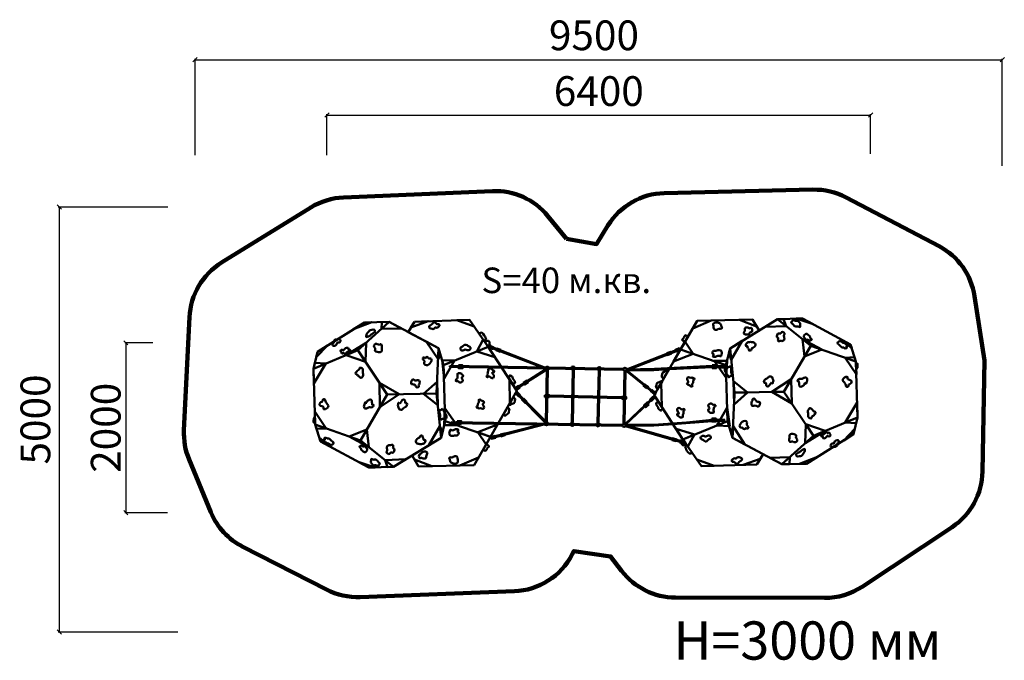
# Model space of a CAD drawing. Units: millimetres. Extents: x 43392 to 67163, y 3643 to 27701.
# Drawn here: x 55572 to 67163, y 3643 to 11181 of the extents above; entities that cross this region are included whole.
import ezdxf

# ---------------------------------------------------------------- set-up
doc = ezdxf.new("R2010")
doc.units = ezdxf.units.MM
for name, color, linetype, lineweight in [('ЗОНА БЕЗОПАСНОСТИ', 251, 'Continuous', 90), ('МАФ', 7, 'Continuous', 50), ('РАЗМЕРЫ', 250, 'Continuous', 25)]:
    doc.layers.add(name, color=color, linetype=linetype, lineweight=lineweight)
doc.styles.get("Standard").update_dxf_attribs({"font": 'candara.ttf'})
doc.dimstyles.new('ISO-25', dxfattribs={"dimtxt": 350, "dimasz": 50, "dimexe": 11.25, "dimexo": 0.63, "dimgap": 12, "dimtad": 1, "dimdec": 0, "dimtxsty": 'Standard', "dimblk": 'OBLIQUE', "dimcen": 2.5, "dimadec": 0, "dimazin": 0, "dimtfac": 1, "dimtdec": 0, "dimtmove": 0, "dimatfit": 3, "dimfxl": 1, "dimarcsym": 0})

# ---------------------------------------------------------------- blocks, each defined once
blk = doc.blocks.new('_Oblique')
at = {"color": 0, "linetype": 'ByBlock', "lineweight": -2}
blk.add_line((-0.5, -0.5), (0.5, 0.5), dxfattribs=at)
blk = doc.blocks.new('*D2')
at = {"layer": 'Defpoints', "color": 0, "transparency": 16777216}
for p in [(65589, 10059), (59189, 9585), (65589, 9600)]:
    blk.add_point(p, dxfattribs=at)
at = {"layer": 'РАЗМЕРЫ', "color": 0, "lineweight": -2, "transparency": 16777216}
for p, q in [((59189, 9586), (59189, 10070)), ((59189, 10059), (65589, 10059)), ((65589, 9601), (65589, 10070))]:
    blk.add_line(p, q, dxfattribs=at)
at = {"layer": 'РАЗМЕРЫ', "color": 0, "lineweight": -2, "transparency": 16777216, "xscale": 50, "yscale": 50, "zscale": 50, "rotation": 180}
blk.add_blockref('_Oblique', (59189, 10059), dxfattribs=at)
at = {"layer": 'РАЗМЕРЫ', "color": 0, "lineweight": -2, "transparency": 16777216, "xscale": 50, "yscale": 50, "zscale": 50}
blk.add_blockref('_Oblique', (65589, 10059), dxfattribs=at)
at = {"layer": 'РАЗМЕРЫ', "color": 0, "transparency": 16777216, "insert": (62389, 10296), "char_height": 350, "attachment_point": 5}
blk.add_mtext('6400', dxfattribs=at)
blk = doc.blocks.new('*D3')
at = {"layer": 'Defpoints', "color": 0, "transparency": 16777216}
for p in [(57140, 7379), (56821, 5379), (57313, 5379)]:
    blk.add_point(p, dxfattribs=at)
at = {"layer": 'РАЗМЕРЫ', "color": 0, "lineweight": -2, "transparency": 16777216}
for p, q in [((57139, 7379), (56810, 7379)), ((56821, 7379), (56821, 5379)), ((57312, 5379), (56810, 5379))]:
    blk.add_line(p, q, dxfattribs=at)
at = {"layer": 'РАЗМЕРЫ', "color": 0, "lineweight": -2, "transparency": 16777216, "xscale": 50, "yscale": 50, "zscale": 50}
for p, rotation in [((56821, 7379), 90), ((56821, 5379), 270)]:
    blk.add_blockref('_Oblique', p, dxfattribs=dict(at, rotation=rotation))
at = {"layer": 'РАЗМЕРЫ', "color": 0, "transparency": 16777216, "insert": (56630, 6379), "char_height": 350, "attachment_point": 5, "rotation": 90}
blk.add_mtext('2000', dxfattribs=at)
blk = doc.blocks.new('*D4')
at = {"layer": 'Defpoints', "color": 0, "transparency": 16777216}
for p in [(67138, 10710), (57637, 9585), (67138, 9459)]:
    blk.add_point(p, dxfattribs=at)
at = {"layer": 'РАЗМЕРЫ', "color": 0, "lineweight": -2, "transparency": 16777216}
for p, q in [((57637, 9586), (57637, 10721)), ((57637, 10710), (67138, 10710)), ((67138, 9460), (67138, 10721))]:
    blk.add_line(p, q, dxfattribs=at)
at = {"layer": 'РАЗМЕРЫ', "color": 0, "lineweight": -2, "transparency": 16777216, "xscale": 50, "yscale": 50, "zscale": 50, "rotation": 180}
blk.add_blockref('_Oblique', (57637, 10710), dxfattribs=at)
at = {"layer": 'РАЗМЕРЫ', "color": 0, "lineweight": -2, "transparency": 16777216, "xscale": 50, "yscale": 50, "zscale": 50}
blk.add_blockref('_Oblique', (67138, 10710), dxfattribs=at)
at = {"layer": 'РАЗМЕРЫ', "color": 0, "transparency": 16777216, "insert": (62332, 10952), "char_height": 350, "attachment_point": 5}
blk.add_mtext('9500', dxfattribs=at)
blk = doc.blocks.new('*D5')
at = {"layer": 'Defpoints', "color": 0, "transparency": 16777216}
for p in [(57316, 8977), (56038, 3976), (57435, 3976)]:
    blk.add_point(p, dxfattribs=at)
at = {"layer": 'РАЗМЕРЫ', "color": 0, "lineweight": -2, "transparency": 16777216}
for p, q in [((57315, 8977), (56026, 8977)), ((56038, 8977), (56038, 3976)), ((57434, 3976), (56026, 3976))]:
    blk.add_line(p, q, dxfattribs=at)
at = {"layer": 'РАЗМЕРЫ', "color": 0, "lineweight": -2, "transparency": 16777216, "xscale": 50, "yscale": 50, "zscale": 50}
for p, rotation in [((56038, 8977), 90), ((56038, 3976), 270)]:
    blk.add_blockref('_Oblique', p, dxfattribs=dict(at, rotation=rotation))
at = {"layer": 'РАЗМЕРЫ', "color": 0, "transparency": 16777216, "insert": (55802, 6477), "char_height": 350, "attachment_point": 5, "rotation": 90}
blk.add_mtext('5000', dxfattribs=at)

msp = doc.modelspace()

# ---------------------------------------------------------------- linework, layer by layer
at = {"layer": 'ЗОНА БЕЗОПАСНОСТИ'}
msp.add_lwpolyline([(62009.2, 8603.2), (62363.2, 8541.7), (62497.1, 8759.6, -0.2543242), (63159.9, 9140.5), (64910, 9181.6, -0.1275956), (65301.1, 9089.9), (66393.9, 8515.2, -0.2375967), (66812.1, 7929.5), (66929.3, 7171.9), (66906, 5863.9, -0.2467145), (66548.2, 5211.4), (65489.4, 4509.5, -0.1481956), (65044.9, 4376.3), (63291.3, 4381.7, -0.2328455), (62658.1, 4695.9), (62528.7, 4865.2), (62096.5, 4929), (62076.6, 4890.2, -0.2711001), (61395, 4456), (59579.2, 4387.5, -0.128311), (59184.7, 4474.7), (58198.4, 4979.2, -0.1779279), (57823.9, 5384.6), (57565.7, 6006.2, -0.1110385), (57505.5, 6351.9), (57570.2, 7680.8, -0.247), (57948.7, 8322.4), (58998.9, 8971.4, -0.1284423), (59385.4, 9090.1), (61136.6, 9164.7, -0.2364499), (61790.3, 8871.3), (62009.2, 8603.2)], format="xyb", close=True, dxfattribs=at)
at = {"layer": 'МАФ'}
for p, q in [((61321.3, 6973.7), (61376.2, 6889.7)), ((63145.5, 6602.1), (63090.6, 6686.1))]:
    msp.add_line(p, q, dxfattribs=at)
for points in [[(64275.1, 7522.3), (64198.7, 7651.8), (63546.4, 7635.8), (63350.8, 7301.8), (63885, 7117.8), (63934.2, 7313.6), (63934.2, 7313.6), (64275.1, 7522.3)], [(64569.1, 6803.9), (64883.6, 7345.3), (64493.4, 7656), (63934.2, 7313.6), (63988.3, 6793), (64569.1, 6803.9)], [(64246.1, 7571.6), (64198.7, 7651.8), (64043.4, 7648), (64246.1, 7571.6)], [(64593, 7576.6), (64348.3, 7567.1), (64493.4, 7656), (64593, 7576.6)], [(64883.6, 7345.3), (64493.4, 7656), (64786, 7665.8), (65352.3, 7358.4), (65416.1, 7158.6), (64883.6, 7345.3)], [(64593, 7576.6), (64565.1, 7658.4), (64493.4, 7656), (64593, 7576.6)], [(64910.8, 7598), (64711.1, 7663.3), (64786, 7665.8), (64910.8, 7598)], [(59031, 7074.7), (59551.4, 7291), (59922, 7624.6), (59631.2, 7619.8), (59078, 7272.9), (59031, 7074.7)], [(59501.5, 7538.5), (59716.4, 7621.2), (59631.2, 7619.8), (59501.5, 7538.5)], [(59551.4, 7291), (59922, 7624.6), (60503.6, 7314.9), (60478.5, 6782.8), (59897.7, 6771.9), (59551.4, 7291)], [(59922, 7624.6), (59830.7, 7542.4), (60064.3, 7548.8), (59922, 7624.6)], [(59922, 7624.6), (59833.8, 7623.1), (59830.7, 7542.4), (59922, 7624.6)], [(60217.8, 7627.5), (60868.6, 7649.2), (61086.7, 7333.1), (60562.2, 7117), (60503.6, 7314.9), (60503.6, 7314.9), (60144.4, 7506.1), (60217.8, 7627.5)], [(60217.8, 7627.5), (60177.1, 7560.3), (60378.6, 7632.9), (60217.8, 7627.5)], [(60719.8, 7644.2), (60922.3, 7571.3), (60868.6, 7649.2), (60719.8, 7644.2)], [(63712.7, 7639.9), (63494.1, 7546.5), (63546.4, 7635.8), (63712.7, 7639.9)], [(60977.7, 7491.1), (60995, 7498.3), (61010.4, 7500.2), (61029.1, 7485.2), (61041.5, 7466.9), (61051.2, 7452.8), (61054.4, 7435.9), (61062.1, 7422.5), (61053, 7408.4), (61040.6, 7399.9), (60977.7, 7491.1)], [(64809.5, 7217.9), (64883.6, 7345.3), (64786, 7423), (64809.5, 7217.9)], [(65014.9, 7299.3), (64786, 7423), (64883.6, 7345.3), (65014.9, 7299.3)], [(65365.9, 7315.9), (65213.4, 7433.8), (65352.3, 7358.4), (65365.9, 7315.9)], [(59194.1, 7345.7), (59063, 7209.8), (59078, 7272.9), (59194.1, 7345.7)], [(59414, 7233.9), (59648.6, 7378.5), (59551.4, 7291), (59414, 7233.9)], [(59551.4, 7291), (59648.6, 7378.5), (59642.4, 7154.6), (59551.4, 7291)], [(60355.3, 7393.8), (60497.5, 7185.2), (60503.6, 7314.9), (60355.3, 7393.8)], [(60503.6, 7314.9), (60562.2, 7117), (60581.8, 6458), (60532.6, 6262.2), (60478.5, 6782.8), (60503.6, 7314.9)], [(60497.5, 7185.2), (60526.8, 7236.4), (60503.6, 7314.9), (60497.5, 7185.2)], [(60562.2, 7117), (60581.8, 6458), (61116, 6274), (61426.1, 6813.2), (61086.7, 7333.1), (60562.2, 7117)], [(60951.8, 7277.5), (61028.2, 7417.8), (61086.7, 7333.1), (60951.8, 7277.5)], [(60951.8, 7277.5), (61167.1, 7210), (61086.7, 7333.1)], [(61052, 7383.5), (61064.4, 7394.7), (61074.5, 7403.9), (61089.7, 7400.6), (61103.5, 7386.8), (61103.8, 7376.9), (61104.3, 7362.7), (61110.6, 7353.3), (61098.8, 7351), (61089.7, 7349.2), (61084.5, 7336.3), (61052, 7383.5)], [(61100.4, 7347.2), (61146.8, 7329.6), (61138.6, 7307.8), (61092.1, 7325.5), (61100.4, 7347.2)], [(61104.9, 7339.3), (61762.5, 7084.4), (61737.8, 7084.9), (61100.8, 7328.7), (61104.9, 7339.3)], [(61189.3, 7312.8), (61235.6, 7294.9), (61227.3, 7273.2), (61180.9, 7291.1), (61189.3, 7312.8)], [(63339.1, 7307.7), (62716.4, 7064.5), (62741.2, 7065.1), (63343.2, 7297.1), (63339.1, 7307.7)], [(63344.8, 7292.7), (63298.4, 7275.1), (63290.1, 7296.8), (63336.6, 7314.5), (63344.8, 7292.7)], [(63501.2, 7250), (63403.8, 7392.3), (63350.8, 7301.8), (63501.2, 7250)], [(63963.2, 6260.9), (63904.6, 6458.8), (63885, 7117.8), (63934.2, 7313.6), (63988.3, 6793), (63963.2, 6260.9)], [(63948.4, 7176.9), (63920.1, 7257.6), (63934.2, 7313.6), (63948.4, 7176.9)], [(63948.4, 7176.9), (64077.5, 7401.4), (63934.2, 7313.6), (63948.4, 7176.9)], [(65416.1, 7158.6), (64883.6, 7345.3), (64569.1, 6803.9), (64915.4, 6284.8), (65435.8, 6501.1), (65416.1, 7158.6)], [(64809.5, 7217.9), (65014.9, 7299.3), (64883.6, 7345.3), (64809.5, 7217.9)], [(59050.7, 6417.2), (59583.2, 6230.5), (59897.7, 6771.9), (59551.4, 7291), (59031, 7074.7), (59050.7, 6417.2)], [(59414, 7233.9), (59642.4, 7154.6), (59551.4, 7291), (59414, 7233.9)], [(63904.6, 6458.8), (63885, 7117.8), (63350.8, 7301.8), (63040.7, 6762.6), (63380.1, 6242.7), (63904.6, 6458.8)], [(63245, 7252.2), (63198.8, 7234), (63190.2, 7255.6), (63236.5, 7273.8), (63245, 7252.2)], [(63501.2, 7250), (63269.1, 7159.8), (63350.8, 7301.8), (63501.2, 7250)], [(65416.1, 7158.6), (65399.6, 7210.3), (65288.4, 7203.4), (65416.1, 7158.6)], [(65420.7, 7004.5), (65416.1, 7158.6), (65288.4, 7203.4), (65420.7, 7004.5)], [(59176, 7135), (59046.9, 7141.7), (59031, 7074.7), (59176, 7135)], [(59031, 7074.7), (59036.3, 6899.2), (59176, 7135), (59031, 7074.7)], [(60544.7, 7176.1), (60690.2, 7169.7), (60562.2, 7117), (60544.7, 7176.1)], [(60544.7, 7176.1), (60566.9, 6957.3), (60562.2, 7117), (60544.7, 7176.1)], [(60690.2, 7169.7), (60566.9, 6957.3), (60562.2, 7117), (60690.2, 7169.7)], [(60635.9, 7109.4), (62678.5, 7071.8), (62678.3, 7060.4), (60635.7, 7098.1)], [(60737.1, 7116.6), (60786.2, 7115.5), (60785.5, 7080.4), (60736.4, 7081.5)], [(61425.4, 6850.3), (61773.4, 7072.8), (61788, 7072.5), (61429, 6843.7), (61425.4, 6850.3)], [(61778.7, 7072.7), (61764.9, 6448.1), (61776.8, 6448), (61790.3, 7072.4), (61778.7, 7072.7)], [(62717, 7064.5), (63042.9, 7071.3), (63427.6, 7092.4), (63727.7, 7108.2), (63866, 7102.5), (63865.3, 7085.1), (63726.3, 7092), (63216.2, 7067.8), (63035.3, 7058.9), (62711.9, 7055), (62717, 7064.5)], [(63725.5, 7117.2), (63774.6, 7116.1), (63773.9, 7081), (63724.8, 7082)], [(63885, 7117.8), (63901.9, 7166.9), (63747.4, 7165.2), (63885, 7117.8)], [(63747.4, 7165.2), (63889.5, 6966.8), (63885, 7117.8), (63747.4, 7165.2)], [(63889.5, 6966.8), (63901.9, 7166.9), (63885, 7117.8), (63889.5, 6966.8)], [(65418.9, 7065.5), (65433.9, 7086.4), (65436.2, 7109), (65434.6, 7131.8), (65428.3, 7137.1), (65416.5, 7144.6), (65418.9, 7065.5)], [(62084.7, 7065.9), (62070.7, 6440.3), (62082.7, 6440.1), (62096.5, 7065.6), (62084.7, 7065.9)], [(62389.1, 7059.1), (62375.2, 6433.9), (62387.2, 6433.7), (62401.2, 7058.8), (62389.1, 7059.1)], [(62691.5, 7048.6), (62679.3, 6428), (62691.3, 6427.8), (62703.7, 7048.3), (62691.5, 7048.6)], [(63054, 6773.8), (62708.5, 7051.7), (62714.9, 7057.8), (63059, 6779.3), (63054, 6773.8)], [(59805.7, 6909.8), (59811.6, 6623.6), (59897.7, 6771.9), (59805.7, 6909.8)], [(59805.7, 6909.8), (60040.7, 6774.5), (59897.7, 6771.9), (59805.7, 6909.8)], [(60327.1, 6779.9), (60485, 6921), (60478.5, 6782.8), (60327.1, 6779.9)], [(60485, 6921), (60478.5, 6782.8), (60492.6, 6647.2), (60485, 6921)], [(61336.7, 6950.1), (61342.2, 6667.3), (61426.1, 6813.2), (61336.7, 6950.1)], [(61403.8, 6845.9), (61445.8, 6872.3), (61458.3, 6852.7), (61416.2, 6826.2), (61403.8, 6845.9)], [(61502.7, 6908.1), (61544.7, 6934.6), (61557.2, 6914.9), (61515.1, 6888.4), (61502.7, 6908.1)], [(62955.9, 6841.4), (62916.8, 6872), (62931.1, 6890.3), (62970.2, 6859.6), (62955.9, 6841.4)], [(63130.1, 6625.7), (63124.6, 6908.5), (63040.7, 6762.6), (63130.1, 6625.7)], [(64139.7, 6795.9), (63974.2, 6928.6), (63988.3, 6793), (64139.7, 6795.9)], [(63981.8, 6654.8), (63988.3, 6793), (63974.2, 6928.6), (63981.8, 6654.8)], [(64655.2, 6952.1), (64426.1, 6801.2), (64569.1, 6803.9), (64655.2, 6952.1)], [(64661.1, 6666), (64655.2, 6952.1), (64569.1, 6803.9), (64661.1, 6666)], [(59897.7, 6771.9), (59583.2, 6230.5), (59973.4, 5919.8), (60532.6, 6262.2), (60478.5, 6782.8), (59897.7, 6771.9)], [(59811.6, 6623.6), (60040.7, 6774.5), (59897.7, 6771.9), (59811.6, 6623.6)], [(60327.1, 6779.9), (60492.6, 6647.2), (60478.5, 6782.8), (60327.1, 6779.9)], [(61425, 6802.4), (61459.7, 6766.9), (61443.2, 6750.6), (61408.4, 6786.2), (61425, 6802.4)], [(61432, 6770.3), (61756.6, 6440.2), (61768, 6447.6), (61440.3, 6780), (61432, 6770.3)], [(61503.3, 6723.7), (61538, 6688.2), (61521.4, 6671.9), (61486.7, 6707.5), (61503.3, 6723.7)], [(61755.4, 6764.5), (61805, 6763.4), (61804.6, 6740.1), (61754.9, 6741.3), (61755.4, 6764.5)], [(61804.9, 6758.2), (62661.7, 6739.2), (62661.4, 6726.7), (61804.7, 6746.4), (61805, 6758.2)], [(62661.8, 6743.5), (62711.4, 6742.4), (62711, 6719.1), (62661.3, 6720.3), (62661.8, 6743.5)], [(63025.2, 6721.3), (62703.5, 6416.1), (62698.3, 6423.3), (63020.4, 6727), (63025.2, 6721.3)], [(63045.5, 6729.8), (63009.4, 6695.8), (62993.3, 6712.6), (63029.6, 6746.7), (63045.5, 6729.8)], [(63043.9, 6773.7), (63004.8, 6804.3), (63019.1, 6822.6), (63058.2, 6791.9), (63043.9, 6773.7)], [(64915.4, 6284.8), (64544.8, 5951.2), (63963.2, 6260.9), (63988.3, 6793), (64569.1, 6803.9), (64915.4, 6284.8)], [(64139.7, 6795.9), (63981.8, 6654.8), (63988.3, 6793), (64139.7, 6795.9)], [(64661.1, 6666), (64426.1, 6801.2), (64569.1, 6803.9), (64661.1, 6666)], [(60577.3, 6609), (60569.5, 6408.9), (60581.8, 6457.9), (60577.3, 6609)], [(60719.4, 6410.6), (60577.3, 6609), (60581.8, 6457.9), (60719.4, 6410.6)], [(62973.7, 6661.3), (62937.5, 6627.3), (62921.5, 6644.1), (62957.8, 6678.2), (62973.7, 6661.3)], [(62977.8, 6654.8), (62941.7, 6620.7), (62925.7, 6637.6), (62961.9, 6671.7), (62977.8, 6654.8)], [(63776.6, 6406.1), (63899.9, 6618.5), (63904.6, 6458.8), (63776.6, 6406.1)], [(63931.5, 6399.2), (63899.9, 6618.5), (63904.6, 6458.8), (63931.5, 6399.2)], [(65435.8, 6501.1), (65430.5, 6676.6), (65290.8, 6440.8), (65435.8, 6501.1)], [(59047.9, 6510.2), (59032.9, 6489.4), (59030.6, 6466.8), (59032.2, 6444), (59038.5, 6438.7), (59050.3, 6431.2), (59047.9, 6510.2)], [(59046.1, 6571.3), (59050.7, 6417.2), (59178.4, 6372.4), (59046.1, 6571.3)], [(65435.8, 6501.1), (64915.4, 6284.8), (64544.8, 5951.2), (64835.6, 5956), (65388.8, 6302.9), (65435.8, 6501.1)], [(65290.8, 6440.8), (65419.9, 6434), (65435.8, 6501.1), (65290.8, 6440.8)], [(59583.2, 6230.5), (59973.4, 5919.8), (59680.9, 5910), (59114.5, 6217.4), (59050.7, 6417.2), (59583.2, 6230.5)], [(59050.7, 6417.2), (59067.2, 6365.5), (59178.4, 6372.4), (59050.7, 6417.2)], [(60191.7, 6053.5), (60268.1, 5923.9), (60920.4, 5940), (61116, 6274), (60581.8, 6458), (60532.6, 6262.2), (60532.6, 6262.2), (60191.7, 6053.5)], [(60518.4, 6398.9), (60389.3, 6174.4), (60532.6, 6262.2), (60518.4, 6398.9)], [(60518.4, 6398.9), (60547.8, 6322.5), (60532.6, 6262.2), (60518.4, 6398.9)], [(60581.8, 6457.9), (60569.5, 6408.9), (60719.4, 6410.6), (60581.8, 6457.9)], [(60650.8, 6445.6), (62667.6, 6414.3), (62667.4, 6403), (60650.6, 6434.3)], [(60720.2, 6459), (60769.3, 6457.9), (60768.5, 6422.8), (60719.4, 6423.8)], [(60965.6, 6325.8), (61197.7, 6416), (61116, 6274), (60965.6, 6325.8)], [(61140.7, 6259.9), (61741.7, 6418.2), (61712.4, 6418.6), (61137.8, 6270.9), (61140.7, 6259.9)], [(63385.9, 6201.5), (62702.5, 6399.5), (62704.9, 6408.4), (63389, 6212.4), (63385.9, 6201.5)], [(62704.6, 6412.5), (63037.3, 6414.4), (63419.5, 6441.3), (63722.7, 6473.1), (63866.4, 6476.6), (63863.3, 6462.3), (63725.3, 6458.7), (63208.1, 6416.7), (63037, 6405), (62703.7, 6404), (62704.6, 6412.5)], [(64249, 5948.3), (63598.2, 5926.6), (63380.1, 6242.7), (63904.6, 6458.8), (63963.2, 6260.9), (63963.2, 6260.9), (64322.4, 6069.7), (64249, 5948.3)], [(63720.1, 6486.7), (63769.1, 6487.9), (63770.1, 6452.8), (63721, 6451.5)], [(63931.5, 6399.2), (63776.6, 6406.1), (63904.6, 6458.8), (63931.5, 6399.2)], [(63969.8, 6399.9), (63945.6, 6320.3), (63963.2, 6260.9), (63969.8, 6399.9)], [(63969.8, 6399.9), (64107.8, 6183.9), (63963.2, 6260.9), (63969.8, 6399.9)], [(64915.4, 6284.8), (64818.2, 6197.3), (64824.4, 6421.2), (64915.4, 6284.8)], [(65052.8, 6341.9), (64824.4, 6421.2), (64915.4, 6284.8), (65052.8, 6341.9)], [(59101, 6259.9), (59253.4, 6142), (59114.5, 6217.4), (59101, 6259.9)], [(59657.3, 6357.9), (59451.9, 6276.5), (59583.2, 6230.5), (59657.3, 6357.9)], [(59451.9, 6276.5), (59680.8, 6152.8), (59583.2, 6230.5), (59451.9, 6276.5)], [(59657.3, 6357.9), (59583.2, 6230.5), (59680.8, 6152.8), (59657.3, 6357.9)], [(60965.6, 6325.8), (61063, 6183.5), (61116, 6274), (60965.6, 6325.8)], [(61119.8, 6272.6), (61167.9, 6284.7), (61173.7, 6262.2), (61125.4, 6250.1), (61119.8, 6272.6)], [(61230.2, 6300.3), (61278.2, 6313.1), (61284.3, 6290.6), (61236.2, 6277.9), (61230.2, 6300.3)], [(63515, 6298.3), (63299.7, 6365.8), (63380.1, 6242.7)], [(63515, 6298.3), (63438.6, 6158), (63380.1, 6242.7), (63515, 6298.3)], [(65052.8, 6341.9), (64818.2, 6197.3), (64915.4, 6284.8), (65052.8, 6341.9)], [(65272.7, 6230.1), (65403.8, 6366), (65388.8, 6302.9), (65272.7, 6230.1)], [(63299.5, 6220.5), (63251.8, 6234.3), (63258.1, 6256.7), (63305.9, 6242.9), (63299.5, 6220.5)], [(63391.1, 6194), (63343.3, 6207.5), (63349.5, 6229.9), (63397.4, 6216.4), (63391.1, 6194)], [(63414.8, 6192.3), (63402.4, 6181.1), (63392.3, 6171.9), (63377.1, 6175.2), (63363.3, 6188.9), (63363, 6198.9), (63362.5, 6213.1), (63356.2, 6222.5), (63368, 6224.8), (63377.1, 6226.6), (63382.3, 6239.5), (63414.8, 6192.3)], [(63489.1, 6084.6), (63471.8, 6077.5), (63456.4, 6075.6), (63437.7, 6090.6), (63425.3, 6108.9), (63415.6, 6123), (63412.4, 6139.9), (63404.7, 6153.3), (63413.8, 6167.4), (63426.2, 6175.9), (63489.1, 6084.6)], [(60754.1, 5935.9), (60972.7, 6029.3), (60920.4, 5940), (60754.1, 5935.9)], [(64544.8, 5951.2), (64636.1, 6033.4), (64402.5, 6027), (64544.8, 5951.2)], [(64544.8, 5951.2), (64633, 5952.6), (64636.1, 6033.4), (64544.8, 5951.2)], [(64965.3, 6037.3), (64750.4, 5954.6), (64835.6, 5956), (64965.3, 6037.3)], [(59556, 5977.8), (59755.7, 5912.5), (59680.9, 5910), (59556, 5977.8)], [(59873.8, 5999.2), (60118.5, 6008.7), (59973.4, 5919.8), (59873.8, 5999.2)], [(59873.8, 5999.2), (59901.7, 5917.4), (59973.4, 5919.8), (59873.8, 5999.2)], [(60220.7, 6004.2), (60268.1, 5923.9), (60423.4, 5927.8), (60220.7, 6004.2)], [(63747, 5931.6), (63544.5, 6004.5), (63598.2, 5926.6), (63747, 5931.6)], [(64249, 5948.3), (64289.7, 6015.5), (64088.2, 5942.9), (64249, 5948.3)]]:
    msp.add_lwpolyline(points, close=True, dxfattribs=at)
for points in [[(63148.3, 6949.6), (63144.7, 6965.5), (63137.3, 6969.2), (63130.1, 6977.9), (63131.1, 6989.9), (63136.9, 7011.8), (63140.2, 7024.5), (63158.7, 7039.3), (63172.1, 7050), (63180.5, 7056.7), (63191.5, 7043), (63195.7, 7032.2), (63148.3, 6949.6)], [(63081.6, 6833.7), (63073.6, 6843.6), (63061.5, 6858.7), (63066.4, 6880.2), (63071.7, 6903.7), (63095.6, 6914.3), (63111.5, 6912.2), (63113.2, 6924.9), (63126.4, 6927.8), (63133.4, 6923.8), (63081.6, 6833.7)], [(61385.2, 6742.1), (61393.2, 6732.1), (61405.3, 6717.1), (61400.4, 6695.6), (61395.1, 6672), (61371.2, 6661.5), (61355.3, 6663.6), (61353.6, 6650.9), (61340.4, 6648), (61333.4, 6652), (61385.2, 6742.1)], [(61318.5, 6626.2), (61322.1, 6610.3), (61329.5, 6606.5), (61336.7, 6597.9), (61335.7, 6585.8), (61329.9, 6564), (61326.6, 6551.3), (61308.1, 6536.5), (61294.7, 6525.8), (61286.3, 6519.1), (61275.3, 6532.8), (61271.1, 6543.6), (61318.5, 6626.2)]]:
    msp.add_lwpolyline(points, dxfattribs=at)
for centre in [(61783.8, 7080.4), (62086.7, 7081), (62394.3, 7073.5), (62697.2, 7067.2), (62082.4, 6747), (62386.2, 6739.5), (61772.7, 6429.1), (62076.6, 6421), (62380.4, 6415), (62685.9, 6408.8)]:
    msp.add_circle(centre, 19.1, dxfattribs=at)
for points in [[(59690.2, 7525.5), (59716.1, 7532.3), (59747.6, 7530.1), (59754.6, 7512.3), (59738.8, 7495), (59716.4, 7481.6), (59700.7, 7470.9), (59685, 7456.6), (59673.2, 7453.2), (59653.9, 7446.2), (59656.1, 7477.8), (59672, 7501.7), (59690.2, 7525.5)], [(60414.7, 7589.1), (60433.8, 7607.4), (60445.6, 7620.8), (60472.6, 7608.7), (60485.4, 7599), (60506.9, 7597.5), (60512.8, 7579), (60498.8, 7565.1), (60477.7, 7555.7), (60462, 7558.6), (60449.1, 7544.8), (60426.5, 7542.6), (60399.5, 7552.7), (60390.9, 7567), (60414.7, 7589.1)], [(63801.2, 7546.4), (63761.3, 7530.5), (63742.2, 7545.9), (63738.4, 7570.6), (63739.1, 7605), (63765, 7619.4), (63800.1, 7613.3), (63827, 7593.3), (63828.5, 7585.4), (63831.7, 7571.2), (63840.2, 7555.2), (63817.1, 7544.2), (63801.2, 7546.4)], [(64172.4, 7506.5), (64163.2, 7488.2), (64143.5, 7478), (64108.2, 7479.7), (64096, 7490.6), (64102.7, 7511.6), (64108.5, 7532.7), (64113.3, 7553.8), (64129.4, 7558.8), (64158.4, 7552.8), (64169.8, 7549), (64180.6, 7556.8), (64191, 7545.9), (64193.9, 7517.6), (64181.3, 7505.5), (64172.4, 7506.5)], [(64718.1, 7571.3), (64697.8, 7573.3), (64680.3, 7589.5), (64665.3, 7606.7), (64654.6, 7616.9), (64666.4, 7635.5), (64681.5, 7645.5), (64704.6, 7637.1), (64725, 7639.6), (64748.4, 7621.2), (64760, 7605.1), (64758.5, 7582.3), (64756.1, 7563.6), (64735.4, 7571), (64718.1, 7571.3)], [(59270.5, 7403.2), (59290.2, 7418.8), (59312.8, 7420.2), (59338.4, 7421.5), (59349.7, 7406.8), (59342.3, 7388.3), (59322, 7381.2), (59310.3, 7380.6), (59304.4, 7363.4), (59289.6, 7348.8), (59265.6, 7343.3), (59252.8, 7353.8), (59257.4, 7371.5), (59268.3, 7379.6), (59268.4, 7392.3), (59270.5, 7403.2)], [(64544.3, 7399.7), (64529.2, 7402.4), (64503.5, 7396.6), (64499.3, 7423.8), (64499.6, 7438.2), (64486.2, 7445.7), (64487.6, 7469.6), (64497.5, 7486.9), (64519.9, 7488.8), (64531.1, 7490.1), (64541, 7503.5), (64566.5, 7500.5), (64576.4, 7480.3), (64568, 7464.6), (64573.7, 7430.2), (64557.9, 7403.4), (64544.3, 7399.7)], [(64853.3, 7417.3), (64838.3, 7414.5), (64818.3, 7426.7), (64803, 7446.6), (64812.2, 7472.3), (64829.7, 7484.4), (64858.4, 7468.9), (64876.7, 7448.1), (64879.5, 7435.5), (64894.9, 7420.3), (64884.4, 7408), (64853.3, 7417.3)], [(59392.8, 7299.7), (59408.2, 7314.7), (59429.8, 7321.6), (59442.1, 7311.8), (59439.6, 7300), (59454.3, 7296), (59463.9, 7295), (59453.3, 7283.5), (59437.6, 7275.7), (59418.9, 7264.3), (59412.9, 7259.3), (59407.4, 7246.1), (59393.5, 7248.7), (59383.4, 7261.4), (59373.7, 7253.5), (59364.1, 7253.7), (59359.2, 7267.9), (59356.4, 7272.3), (59348.4, 7279.9), (59367.3, 7297.2), (59383.4, 7290.9), (59392.8, 7299.7)], [(59781.6, 7364.1), (59806.3, 7357), (59825.4, 7363.8), (59835.9, 7343.2), (59834.6, 7318.4), (59829.3, 7277.6), (59808.6, 7267.1), (59779.5, 7272.9), (59753.5, 7285.9), (59758.3, 7304.7), (59749.3, 7323.9), (59741.7, 7342.3), (59761.9, 7366), (59781.6, 7364.1)], [(60784.7, 7335.7), (60803.6, 7350.1), (60811.7, 7356.3), (60838, 7350.4), (60854.2, 7338.4), (60880.3, 7321.9), (60876.7, 7305), (60839.4, 7293.2), (60816.8, 7299.5), (60799.6, 7290.9), (60761.7, 7299.1), (60759.9, 7315.6), (60784.7, 7335.7)], [(64224.2, 7337), (64202.6, 7319.4), (64187.9, 7311.7), (64181.9, 7294.2), (64158.5, 7288.3), (64150.2, 7310.9), (64140.9, 7325.6), (64140.4, 7338.4), (64121.9, 7340.4), (64125, 7368.5), (64154.3, 7387.1), (64196, 7387), (64228.6, 7369.4), (64232.1, 7346.8), (64224.2, 7337)], [(65273.8, 7324.3), (65252.7, 7323.9), (65232.9, 7341.5), (65212.9, 7357.6), (65199.3, 7376.6), (65214.5, 7392.6), (65238, 7397.6), (65257.2, 7382.3), (65274.2, 7378.1), (65288.9, 7369.1), (65308.1, 7359.4), (65317.9, 7340.4), (65301.4, 7335.3), (65309.6, 7320.3), (65290, 7313.8), (65273.8, 7324.3)], [(60317.7, 7201.4), (60335.7, 7206), (60347.7, 7198.6), (60356.6, 7209.8), (60373.1, 7210.2), (60382.2, 7203.5), (60384.9, 7196.3), (60406.4, 7195.8), (60419, 7181.9), (60411.2, 7150.6), (60359.5, 7115.2), (60333.3, 7130.1), (60335.5, 7164.4), (60318.7, 7184.2), (60314.9, 7194.8), (60317.7, 7201.4)], [(63810.4, 7224.3), (63799.5, 7227.3), (63778.5, 7220.6), (63763.6, 7214.4), (63732.9, 7218.3), (63738.8, 7234.7), (63740.1, 7246.2), (63731.4, 7248.5), (63725.6, 7260.2), (63733.1, 7277), (63748.2, 7286.6), (63765.2, 7286.2), (63788.4, 7292.8), (63806.4, 7291.8), (63831.5, 7283.1), (63834, 7272.6), (63838.7, 7260.4), (63834.5, 7247.3), (63831.4, 7228.2), (63825.1, 7220.7), (63810.4, 7224.3)], [(59612.3, 7066.3), (59612.8, 7025.5), (59615.5, 6997.9), (59606.5, 6977.2), (59594.9, 6966.1), (59567.7, 6980.9), (59553.3, 6996), (59543.1, 7005.7), (59533.6, 7006.8), (59525.8, 7021.3), (59530.8, 7033), (59541.9, 7040.8), (59545.5, 7050.7), (59568.1, 7064), (59571.6, 7071.5), (59573.8, 7083.3), (59593.2, 7083.9), (59606.3, 7075), (59612.3, 7066.3)], [(61143.4, 7057.5), (61156.8, 7047), (61147.9, 7030), (61135, 7028.6), (61152.3, 6997.4), (61144.7, 6964.2), (61123.3, 6965.6), (61104, 6981.4), (61089.4, 6980.9), (61081.6, 6975), (61068.1, 6982.2), (61079.6, 7001.6), (61080, 7019.6), (61084.7, 7038.3), (61090.2, 7052.7), (61086.2, 7065.6), (61102.4, 7076.3), (61125.1, 7071.7), (61143.4, 7057.5)], [(63952.5, 6989.6), (63935, 6986.5), (63919.1, 6974.7), (63906.4, 6990.6), (63898.1, 7009.1), (63877, 7040), (63871.7, 7073.1), (63885.6, 7097.9), (63916.4, 7091.3), (63933.2, 7101.3), (63948.2, 7071.4), (63945.9, 7046.3), (63952.3, 7020), (63952.5, 6989.6)], [(60724.3, 6968.3), (60727.5, 6993.8), (60724.5, 7015.2), (60756.2, 7022.1), (60788.1, 6997.6), (60789.4, 6979.7), (60777.3, 6974.8), (60781.1, 6952.6), (60789.3, 6936.2), (60779.5, 6920.2), (60746.2, 6914.1), (60726, 6929.1), (60712.3, 6926), (60702.3, 6936.4), (60718.9, 6954), (60724.3, 6968.3)], [(61321.3, 6973.7), (61333.3, 6976.6), (61338.1, 6986.8), (61340.6, 6994.8), (61357.1, 6988.7), (61375.1, 6972.2), (61378.8, 6956.6), (61388.8, 6941.5), (61403.1, 6912.5), (61393.6, 6898.9), (61381, 6902.1), (61376.2, 6889.7)], [(63496.6, 6872.5), (63478.3, 6864.3), (63462.1, 6875.9), (63439.9, 6885), (63427.3, 6900), (63438.7, 6910.1), (63441.6, 6922.1), (63434.2, 6937.8), (63429.6, 6966.3), (63443.6, 6974.7), (63471.9, 6967.1), (63492.6, 6965.8), (63495, 6958), (63503.8, 6965.6), (63515.7, 6954.9), (63504.9, 6937.9), (63499.1, 6908.7), (63488.4, 6894.3), (63496.6, 6872.5)], [(64421.4, 6911.8), (64406.1, 6891.2), (64392.5, 6873.1), (64378, 6864.8), (64358.9, 6880.5), (64356.9, 6902.5), (64347.8, 6908.8), (64338.1, 6907.5), (64336.7, 6934.6), (64352.3, 6950.5), (64378.7, 6966.8), (64392.3, 6981.3), (64407.7, 6983.5), (64420.4, 6979.6), (64430.4, 6974.3), (64434.2, 6957.9), (64443.8, 6932.2), (64438.3, 6914.9), (64436.5, 6901.7), (64421.4, 6911.8)], [(64813.3, 6902.6), (64807.6, 6886.8), (64799, 6878.6), (64784.3, 6869.7), (64769.7, 6862.4), (64748.7, 6878.2), (64749.1, 6898.7), (64744.9, 6916.4), (64745.9, 6923.2), (64727.7, 6928.9), (64735.7, 6946.3), (64758.8, 6956.5), (64783.2, 6954.4), (64795.5, 6962.5), (64811.7, 6968.2), (64817.1, 6971.2), (64830, 6970.9), (64840.3, 6953.9), (64841.4, 6933.3), (64833.2, 6909.1), (64828.4, 6897.7), (64813.3, 6902.6), (64810.2, 6901.9)], [(65327.4, 6887.4), (65326.9, 6867.5), (65319.9, 6860.8), (65301.6, 6863.5), (65296.6, 6882), (65284.9, 6903.7), (65273.7, 6919.2), (65260.3, 6937.1), (65271.6, 6962.2), (65295.7, 6976.9), (65317.1, 6975.7), (65318.9, 6952.7), (65339.3, 6943), (65365, 6927.9), (65358.4, 6904.3), (65338.2, 6890.3), (65327.4, 6887.4)], [(60212, 6947.4), (60227, 6936.9), (60272.6, 6937.3), (60281.5, 6914.7), (60274.4, 6888.1), (60268.4, 6878.1), (60268.8, 6861.4), (60252.7, 6853.8), (60236.2, 6865), (60223.6, 6883.4), (60207.1, 6889.6), (60184, 6894.4), (60180.9, 6918.4), (60196.7, 6945.5), (60212, 6947.4)], [(59139.4, 6688.4), (59139.9, 6708.3), (59146.9, 6715), (59165.2, 6712.3), (59170.2, 6693.8), (59181.9, 6672.1), (59193.1, 6656.5), (59206.5, 6638.6), (59195.2, 6613.6), (59171.1, 6598.9), (59149.7, 6600.1), (59147.9, 6623.1), (59127.5, 6632.7), (59101.8, 6647.9), (59108.4, 6671.4), (59128.6, 6685.5), (59139.4, 6688.4)], [(59653.5, 6673.2), (59659.2, 6689), (59667.8, 6697.2), (59682.5, 6706.1), (59697.1, 6713.4), (59718.1, 6697.6), (59717.7, 6677.1), (59721.9, 6659.4), (59720.9, 6652.6), (59739.1, 6646.9), (59731.1, 6629.5), (59708, 6619.3), (59683.6, 6621.4), (59671.3, 6613.3), (59655.1, 6607.6), (59649.7, 6604.6), (59636.8, 6604.9), (59626.5, 6621.9), (59625.4, 6642.5), (59633.6, 6666.7), (59638.4, 6678.1), (59653.5, 6673.2), (59656.6, 6673.8)], [(60045.4, 6664), (60060.7, 6684.6), (60074.3, 6702.7), (60088.8, 6711), (60107.9, 6695.3), (60109.9, 6673.3), (60119, 6667), (60128.7, 6668.3), (60130.1, 6641.2), (60114.5, 6625.3), (60088.1, 6609), (60074.5, 6594.5), (60059.1, 6592.3), (60046.4, 6596.2), (60036.4, 6601.5), (60032.6, 6617.9), (60023, 6643.6), (60028.5, 6660.8), (60030.3, 6674.1), (60045.4, 6664)], [(60970.2, 6703.2), (60988.5, 6711.5), (61004.7, 6699.9), (61026.9, 6690.8), (61039.5, 6675.8), (61028.1, 6665.7), (61025.2, 6653.7), (61032.6, 6638), (61037.2, 6609.4), (61023.2, 6601.1), (60994.9, 6608.7), (60974.2, 6610), (60971.8, 6617.8), (60963, 6610.2), (60951.1, 6620.9), (60961.9, 6637.9), (60967.7, 6667.1), (60978.4, 6681.5), (60970.2, 6703.2)], [(63145.5, 6602.1), (63133.5, 6599.2), (63128.7, 6589), (63126.2, 6581), (63109.7, 6587.1), (63091.7, 6603.6), (63088, 6619.2), (63078, 6634.3), (63063.7, 6663.3), (63073.2, 6676.9), (63085.8, 6673.7), (63090.6, 6686.1)], [(63323.4, 6518.3), (63310, 6528.8), (63318.9, 6545.8), (63331.8, 6547.2), (63314.5, 6578.4), (63322.1, 6611.6), (63343.5, 6610.2), (63362.8, 6594.4), (63377.4, 6594.9), (63385.2, 6600.7), (63398.7, 6593.6), (63387.2, 6574.2), (63386.8, 6556.2), (63382.1, 6537.5), (63376.6, 6523.1), (63380.6, 6510.2), (63364.4, 6499.5), (63341.7, 6504.1), (63323.4, 6518.3)], [(63742.5, 6607.5), (63739.3, 6582), (63742.3, 6560.6), (63710.6, 6553.7), (63678.7, 6578.2), (63677.4, 6596.1), (63689.5, 6601), (63685.7, 6623.2), (63677.5, 6639.6), (63687.3, 6655.6), (63720.6, 6661.6), (63740.8, 6646.7), (63754.5, 6649.8), (63764.5, 6639.4), (63747.9, 6621.8), (63742.5, 6607.5)], [(64254.8, 6628.4), (64239.8, 6638.9), (64194.2, 6638.5), (64185.3, 6661.1), (64192.4, 6687.7), (64198.4, 6697.7), (64198, 6714.4), (64214.1, 6722), (64230.6, 6710.8), (64243.2, 6692.4), (64259.7, 6686.2), (64282.8, 6681.4), (64285.9, 6657.4), (64270.1, 6630.2), (64254.8, 6628.4)], [(64854.5, 6509.4), (64854, 6550.3), (64851.3, 6577.9), (64860.3, 6598.6), (64871.9, 6609.7), (64899.1, 6594.9), (64913.5, 6579.8), (64923.7, 6570.1), (64933.2, 6568.9), (64941, 6554.5), (64936, 6542.8), (64924.9, 6534.9), (64921.3, 6525.1), (64898.7, 6511.8), (64895.2, 6504.3), (64893, 6492.4), (64873.6, 6491.9), (64860.5, 6500.8), (64854.5, 6509.4)], [(60514.3, 6586.2), (60531.8, 6589.3), (60547.7, 6601.1), (60560.4, 6585.2), (60568.7, 6566.7), (60589.8, 6535.8), (60595.1, 6502.7), (60581.2, 6477.9), (60550.4, 6484.5), (60533.6, 6474.5), (60518.6, 6504.4), (60520.9, 6529.5), (60514.5, 6555.8), (60514.3, 6586.2)], [(64149.1, 6374.4), (64131.1, 6369.8), (64119.1, 6377.2), (64110.2, 6365.9), (64093.7, 6365.6), (64084.6, 6372.2), (64081.9, 6379.5), (64060.4, 6380), (64047.8, 6393.9), (64055.6, 6425.2), (64107.3, 6460.6), (64133.5, 6445.7), (64131.3, 6411.3), (64148.1, 6391.6), (64151.9, 6381), (64149.1, 6374.4)], [(59193, 6251.5), (59214.1, 6251.8), (59233.9, 6234.3), (59253.9, 6218.2), (59267.5, 6199.2), (59252.3, 6183.2), (59228.8, 6178.2), (59209.6, 6193.5), (59192.6, 6197.7), (59177.9, 6206.6), (59158.7, 6216.4), (59148.9, 6235.4), (59165.4, 6240.5), (59157.2, 6255.5), (59176.8, 6262), (59193, 6251.5)], [(60242.6, 6238.8), (60264.2, 6256.4), (60278.9, 6264.1), (60284.9, 6281.6), (60308.3, 6287.5), (60316.6, 6264.9), (60325.9, 6250.2), (60326.4, 6237.4), (60344.9, 6235.3), (60341.8, 6207.3), (60312.5, 6188.7), (60270.8, 6188.8), (60238.2, 6206.4), (60234.7, 6229), (60242.6, 6238.8)], [(60656.4, 6351.5), (60667.3, 6348.5), (60688.3, 6355.2), (60703.2, 6361.4), (60733.9, 6357.5), (60728, 6341.1), (60726.7, 6329.6), (60735.4, 6327.3), (60741.2, 6315.6), (60733.7, 6298.8), (60718.6, 6289.2), (60701.6, 6289.6), (60678.4, 6283), (60660.4, 6284), (60635.3, 6292.7), (60632.8, 6303.2), (60628.2, 6315.4), (60632.3, 6328.4), (60635.5, 6347.6), (60641.7, 6355.1), (60656.4, 6351.5)], [(63682.1, 6240.1), (63663.2, 6225.7), (63655.1, 6219.5), (63628.8, 6225.4), (63612.6, 6237.4), (63586.5, 6253.9), (63590.1, 6270.8), (63627.4, 6282.6), (63650, 6276.3), (63667.2, 6284.9), (63705.1, 6276.7), (63706.9, 6260.2), (63682.1, 6240.1)], [(64685.2, 6211.7), (64660.6, 6218.8), (64641.4, 6212), (64630.9, 6232.6), (64632.2, 6257.4), (64637.5, 6298.2), (64658.2, 6308.7), (64687.3, 6302.9), (64713.3, 6289.9), (64708.5, 6271.1), (64717.5, 6251.9), (64725.1, 6233.5), (64704.9, 6209.8), (64685.2, 6211.7)], [(65074.1, 6276.1), (65058.6, 6261.1), (65037, 6254.2), (65024.7, 6264), (65027.2, 6275.8), (65012.5, 6279.8), (65002.9, 6280.8), (65013.5, 6292.3), (65029.2, 6300.1), (65047.9, 6311.5), (65053.9, 6316.5), (65059.4, 6329.7), (65073.3, 6327.1), (65083.4, 6314.4), (65093.1, 6322.3), (65102.7, 6322.1), (65107.6, 6307.9), (65110.4, 6303.4), (65118.4, 6295.9), (65099.5, 6278.6), (65083.4, 6284.9), (65074.1, 6276.1)], [(59613.5, 6158.5), (59628.5, 6161.3), (59648.5, 6149.1), (59663.8, 6129.1), (59654.6, 6103.5), (59637.1, 6091.4), (59608.4, 6106.9), (59590.1, 6127.7), (59587.3, 6140.2), (59571.9, 6155.5), (59582.4, 6167.8), (59613.5, 6158.5)], [(59922.5, 6176.1), (59937.6, 6173.4), (59963.3, 6179.2), (59967.5, 6152), (59967.2, 6137.6), (59980.6, 6130.1), (59979.2, 6106.2), (59969.3, 6088.9), (59946.9, 6087), (59935.7, 6085.7), (59925.8, 6072.3), (59900.3, 6075.3), (59890.4, 6095.4), (59898.8, 6111.2), (59893.1, 6145.6), (59908.9, 6172.4), (59922.5, 6176.1)], [(65196.3, 6172.6), (65176.6, 6157), (65154, 6155.6), (65128.4, 6154.3), (65117.1, 6169), (65124.5, 6187.5), (65144.8, 6194.6), (65156.5, 6195.2), (65162.4, 6212.4), (65177.2, 6227), (65201.2, 6232.5), (65214, 6222), (65209.4, 6204.3), (65198.5, 6196.2), (65198.4, 6183.5), (65196.3, 6172.6)], [(60294.4, 6069.3), (60303.6, 6087.6), (60323.3, 6097.8), (60358.6, 6096.1), (60370.8, 6085.2), (60364.1, 6064.2), (60358.3, 6043.1), (60353.5, 6022), (60337.4, 6017), (60308.4, 6023), (60297, 6026.8), (60286.2, 6019), (60275.8, 6029.9), (60272.9, 6058.2), (60285.5, 6070.3), (60294.4, 6069.3)], [(60665.6, 6029.4), (60705.6, 6045.3), (60724.6, 6029.9), (60728.4, 6005.1), (60727.7, 5970.8), (60701.8, 5956.4), (60666.7, 5962.5), (60639.8, 5982.5), (60638.3, 5990.4), (60635.1, 6004.6), (60626.6, 6020.6), (60649.7, 6031.6), (60665.6, 6029.4)], [(64052.1, 5986.7), (64033, 5968.4), (64021.2, 5955), (63994.2, 5967.1), (63981.4, 5976.8), (63959.9, 5978.3), (63954, 5996.8), (63968, 6010.7), (63989.1, 6020.1), (64004.8, 6017.2), (64017.7, 6031), (64040.3, 6033.2), (64067.3, 6023.1), (64075.9, 6008.8), (64052.1, 5986.7)], [(64776.6, 6050.3), (64750.7, 6043.5), (64719.2, 6045.7), (64712.2, 6063.5), (64728, 6080.8), (64750.4, 6094.2), (64766.1, 6104.9), (64781.8, 6119.2), (64793.6, 6122.6), (64812.9, 6129.6), (64810.7, 6098), (64794.8, 6074.1), (64776.6, 6050.3)], [(59748.7, 6004.4), (59769, 6002.5), (59786.5, 5986.3), (59801.5, 5969.1), (59812.2, 5958.9), (59800.4, 5940.3), (59785.3, 5930.3), (59762.2, 5938.7), (59741.8, 5936.2), (59718.4, 5954.6), (59706.8, 5970.7), (59708.3, 5993.4), (59710.7, 6012.2), (59731.4, 6004.8), (59748.7, 6004.4)]]:
    msp.add_spline(points, degree=3, dxfattribs=at)
for points in [[(63436, 7447.2), (63423.5, 7425.9), (63411, 7404.6), (63398.5, 7383.3), (63394.8, 7389.4), (63387.8, 7400.9), (63359.1, 7414.7), (63392.7, 7432.4), (63395.9, 7453.5), (63417.4, 7476.2), (63428.8, 7458.4), (63436, 7447.2)], [(61030.8, 6128.6), (61043.3, 6149.9), (61055.8, 6171.2), (61068.3, 6192.5), (61072, 6186.3), (61079, 6174.9), (61107.7, 6161.1), (61074.1, 6143.4), (61070.9, 6122.3), (61049.4, 6099.6), (61038, 6117.4), (61030.8, 6128.6)]]:
    msp.add_open_spline(points, degree=3, knots=[0, 0, 0, 0, 1, 1, 1, 23.5499586, 43.1427591, 70.2580527, 95.3246257, 113.5790002, 144.1028499, 144.1028499, 144.1028499, 144.1028499], dxfattribs=at)

# ---------------------------------------------------------------- texts
at = {"layer": 'РАЗМЕРЫ'}
for s, height, p in [('S=40 м.кв.', 300.6, (61007.4, 7964)), ('H=3000 мм', 449.73, (63268.2, 3651.1))]:
    msp.add_text(s, height=height, dxfattribs=at).set_placement(p)

# ---------------------------------------------------------------- dimensions: what is measured, and where the dimension line sits
dim = msp.add_linear_dim(base=(67137.6, 10710.1), p1=(57637.3, 9585.1), p2=(67137.6, 9459), dimstyle='ISO-25', dxfattribs=at)
dim.commit()
dim.dimension.update_dxf_attribs({"geometry": '*D4', "text_midpoint": (62332.1, 10710.1), "dimtype": 160})
dim = msp.add_linear_dim(base=(65589.4, 10059), p1=(59189.2, 9585.1), p2=(65589.4, 9599.9), dimstyle='ISO-25', dxfattribs=at)
dim.commit()
dim.dimension.update_dxf_attribs({"geometry": '*D2', "text_midpoint": (62389.3, 10295.8)})
dim = msp.add_linear_dim(base=(56037.6, 3976.5), p1=(57315.6, 8976.7), p2=(57435, 3976.5), angle=90, dimstyle='ISO-25', dxfattribs=at)
dim.commit()
dim.dimension.update_dxf_attribs({"geometry": '*D5', "text_midpoint": (55801.6, 6476.6)})
dim = msp.add_linear_dim(base=(56820.8, 5379.1), p1=(57140.1, 7378.7), p2=(57312.9, 5379.1), angle=90, dimstyle='ISO-25', dxfattribs=at)
dim.commit()
dim.dimension.update_dxf_attribs({"geometry": '*D3', "text_midpoint": (56820.8, 6378.9), "dimtype": 160})

doc.saveas('drawing.dxf')
